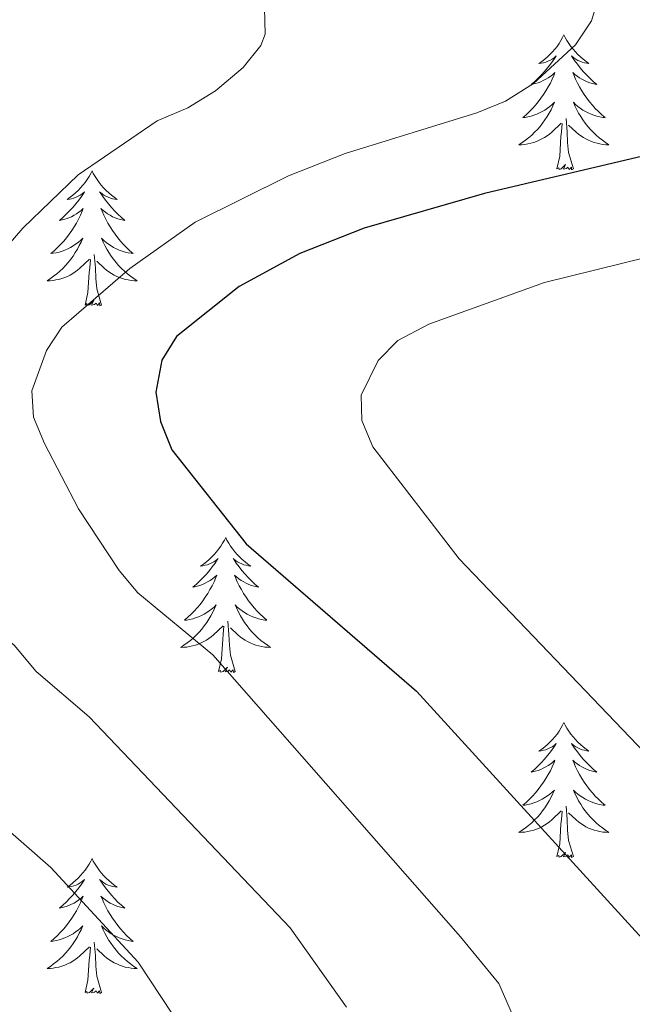
# Model space of a CAD drawing. Units: metres. Extents: x 640676 to 645192, y 4729470 to 4732532.
# Drawn here: x 641895 to 641949, y 4731788 to 4731875 of the extents above; entities that cross this region are included whole.
import ezdxf

# ---------------------------------------------------------------- set-up
doc = ezdxf.new("R2010")
doc.units = ezdxf.units.M
doc.header["$MEASUREMENT"] = 0
for name, color, linetype, lineweight in [('Level 36', 92, 'Continuous', 0), ('Level 4', 36, 'Continuous', 30), ('Level 5', 36, 'Continuous', 0)]:
    doc.layers.add(name, color=color, linetype=linetype, lineweight=lineweight)

msp = doc.modelspace()

# ---------------------------------------------------------------- linework, layer by layer
at = {"layer": 'Level 36', "color": 92, "linetype": 'Continuous', "lineweight": 0}
for points in [[(641942.67, 4731873.58, 0.01), (641942.56, 4731873.36, 0.01), (641942.41, 4731873.09, 0.01), (641942.24, 4731872.82, 0.01), (641942.06, 4731872.56, 0.01), (641941.86, 4731872.32, 0.01), (641941.66, 4731872.08, 0.01), (641941.44, 4731871.85, 0.01), (641941.21, 4731871.64, 0.01), (641940.97, 4731871.43, 0.01), (641940.72, 4731871.24, 0.01), (641940.46, 4731871.06, 0.01), (641940.65, 4731871.09, 0.01), (641940.86, 4731871.12, 0.01), (641941.06, 4731871.18, 0.01), (641941.25, 4731871.25, 0.01), (641941.44, 4731871.33, 0.01), (641941.62, 4731871.43, 0.01), (641941.8, 4731871.54, 0.01), (641942, 4731871.74, 0.01), (641941.96, 4731871.67, 0.01), (641941.73, 4731871.32, 0.01), (641941.49, 4731870.99, 0.01), (641941.23, 4731870.66, 0.01), (641940.96, 4731870.35, 0.01), (641940.68, 4731870.04, 0.01), (641940.39, 4731869.75, 0.01), (641940.09, 4731869.46, 0.01), (641939.77, 4731869.19, 0.01), (641939.9, 4731869.22, 0.01), (641940.14, 4731869.28, 0.01), (641940.39, 4731869.35, 0.01), (641940.62, 4731869.44, 0.01), (641940.85, 4731869.54, 0.01), (641941.08, 4731869.66, 0.01), (641941.29, 4731869.79, 0.01), (641941.5, 4731869.93, 0.01), (641941.7, 4731870.09, 0.01), (641941.88, 4731870.26, 0.01), (641941.8, 4731870.04, 0.01), (641941.64, 4731869.68, 0.01), (641941.47, 4731869.32, 0.01), (641941.28, 4731868.98, 0.01), (641941.08, 4731868.64, 0.01), (641940.87, 4731868.3, 0.01), (641940.64, 4731867.98, 0.01), (641940.4, 4731867.67, 0.01), (641940.15, 4731867.37, 0.01), (641939.89, 4731867.08, 0.01), (641939.62, 4731866.8, 0.01), (641939.33, 4731866.52, 0.01), (641939.03, 4731866.27, 0.01), (641939.23, 4731866.29, 0.01), (641939.49, 4731866.34, 0.01), (641939.76, 4731866.4, 0.01), (641940.02, 4731866.48, 0.01), (641940.27, 4731866.58, 0.01), (641940.52, 4731866.68, 0.01), (641940.76, 4731866.81, 0.01), (641940.99, 4731866.94, 0.01), (641941.22, 4731867.09, 0.01), (641941.44, 4731867.26, 0.01), (641941.64, 4731867.43, 0.01), (641941.84, 4731867.62, 0.01), (641941.7, 4731867.3, 0.01), (641941.54, 4731866.97, 0.01), (641941.37, 4731866.66, 0.01), (641941.19, 4731866.36, 0.01), (641940.99, 4731866.06, 0.01), (641940.78, 4731865.77, 0.01), (641940.56, 4731865.49, 0.01), (641940.32, 4731865.22, 0.01), (641940.08, 4731864.97, 0.01), (641939.82, 4731864.72, 0.01), (641939.55, 4731864.49, 0.01), (641939.27, 4731864.26, 0.01), (641938.98, 4731864.06, 0.01), (641938.69, 4731863.86, 0.01), (641938.96, 4731863.87, 0.01), (641939.22, 4731863.9, 0.01), (641939.48, 4731863.94, 0.01), (641939.74, 4731864, 0.01), (641940, 4731864.07, 0.01), (641940.25, 4731864.16, 0.01), (641940.49, 4731864.26, 0.01), (641940.73, 4731864.38, 0.01), (641940.96, 4731864.51, 0.01), (641941.18, 4731864.65, 0.01), (641941.39, 4731864.81, 0.01), (641941.6, 4731864.98, 0.01), (641942.44, 4731865.78, 0.01)], [(641942.67, 4731873.58, 0.01), (641942.78, 4731873.36, 0.01), (641942.94, 4731873.09, 0.01), (641943.11, 4731872.82, 0.01), (641943.29, 4731872.56, 0.01), (641943.48, 4731872.32, 0.01), (641943.69, 4731872.08, 0.01), (641943.91, 4731871.85, 0.01), (641944.14, 4731871.64, 0.01), (641944.38, 4731871.43, 0.01), (641944.63, 4731871.24, 0.01), (641944.89, 4731871.06, 0.01), (641944.69, 4731871.09, 0.01), (641944.49, 4731871.12, 0.01), (641944.29, 4731871.18, 0.01), (641944.09, 4731871.25, 0.01), (641943.9, 4731871.33, 0.01), (641943.72, 4731871.43, 0.01), (641943.55, 4731871.54, 0.01), (641943.34, 4731871.74, 0.01), (641943.38, 4731871.67, 0.01), (641943.62, 4731871.32, 0.01), (641943.86, 4731870.99, 0.01), (641944.11, 4731870.66, 0.01), (641944.38, 4731870.35, 0.01), (641944.66, 4731870.04, 0.01), (641944.95, 4731869.75, 0.01), (641945.26, 4731869.46, 0.01), (641945.57, 4731869.19, 0.01), (641945.45, 4731869.22, 0.01), (641945.2, 4731869.28, 0.01), (641944.96, 4731869.35, 0.01), (641944.72, 4731869.44, 0.01), (641944.49, 4731869.54, 0.01), (641944.27, 4731869.66, 0.01), (641944.05, 4731869.79, 0.01), (641943.84, 4731869.93, 0.01), (641943.65, 4731870.09, 0.01), (641943.46, 4731870.26, 0.01), (641943.55, 4731870.04, 0.01), (641943.7, 4731869.68, 0.01), (641943.88, 4731869.32, 0.01), (641944.06, 4731868.98, 0.01), (641944.26, 4731868.64, 0.01), (641944.47, 4731868.3, 0.01), (641944.7, 4731867.98, 0.01), (641944.94, 4731867.67, 0.01), (641945.19, 4731867.37, 0.01), (641945.45, 4731867.08, 0.01), (641945.73, 4731866.8, 0.01), (641946.02, 4731866.52, 0.01), (641946.31, 4731866.27, 0.01), (641946.12, 4731866.29, 0.01), (641945.85, 4731866.34, 0.01), (641945.59, 4731866.4, 0.01), (641945.33, 4731866.48, 0.01), (641945.07, 4731866.58, 0.01), (641944.82, 4731866.68, 0.01), (641944.58, 4731866.81, 0.01), (641944.35, 4731866.94, 0.01), (641944.12, 4731867.09, 0.01), (641943.91, 4731867.26, 0.01), (641943.7, 4731867.43, 0.01), (641943.51, 4731867.62, 0.01), (641943.65, 4731867.3, 0.01), (641943.8, 4731866.97, 0.01), (641943.97, 4731866.66, 0.01), (641944.16, 4731866.36, 0.01), (641944.35, 4731866.06, 0.01), (641944.56, 4731865.77, 0.01), (641944.79, 4731865.49, 0.01), (641945.02, 4731865.22, 0.01), (641945.27, 4731864.97, 0.01), (641945.52, 4731864.72, 0.01), (641945.79, 4731864.49, 0.01), (641946.07, 4731864.26, 0.01), (641946.36, 4731864.06, 0.01), (641946.65, 4731863.86, 0.01), (641946.39, 4731863.87, 0.01), (641946.12, 4731863.9, 0.01), (641945.86, 4731863.94, 0.01), (641945.6, 4731864, 0.01), (641945.35, 4731864.07, 0.01), (641945.1, 4731864.16, 0.01), (641944.85, 4731864.26, 0.01), (641944.62, 4731864.38, 0.01), (641944.39, 4731864.51, 0.01), (641944.16, 4731864.65, 0.01), (641943.95, 4731864.81, 0.01), (641943.75, 4731864.98, 0.01), (641943.09, 4731865.6, 0.01)], [(641942.05, 4731861.73, 0.01), (641942.3, 4731862.85, 0.01), (641942.41, 4731864.59, 0.01), (641942.46, 4731865.02, 0.01), (641942.52, 4731865.74, 0.01)], [(641943.52, 4731861.73, 0.01), (641943.09, 4731863.17, 0.01), (641943, 4731864.07, 0.01), (641942.96, 4731865.02, 0.01), (641942.86, 4731866.19, 0.01)], [(641943.52, 4731861.73, 0.01), (641943.35, 4731861.66, 0.01), (641943.33, 4731861.9, 0.01), (641943.14, 4731861.68, 0.01), (641943.02, 4731861.88, 0.01), (641942.9, 4731861.77, 0.01), (641942.63, 4731861.72, 0.01), (641942.82, 4731862.11, 0.01), (641942.44, 4731861.73, 0.01), (641942.25, 4731861.68, 0.01), (641942.21, 4731861.84, 0.01), (641942.05, 4731861.73, 0.01)], [(641900.93, 4731861.56, 0.01), (641900.82, 4731861.34, 0.01), (641900.67, 4731861.06, 0.01), (641900.5, 4731860.8, 0.01), (641900.32, 4731860.54, 0.01), (641900.12, 4731860.29, 0.01), (641899.92, 4731860.05, 0.01), (641899.7, 4731859.83, 0.01), (641899.47, 4731859.61, 0.01), (641899.23, 4731859.41, 0.01), (641898.98, 4731859.22, 0.01), (641898.72, 4731859.04, 0.01), (641898.92, 4731859.06, 0.01), (641899.12, 4731859.1, 0.01), (641899.32, 4731859.15, 0.01), (641899.51, 4731859.22, 0.01), (641899.7, 4731859.31, 0.01), (641899.88, 4731859.41, 0.01), (641900.06, 4731859.52, 0.01), (641900.26, 4731859.71, 0.01), (641900.22, 4731859.64, 0.01), (641899.99, 4731859.3, 0.01), (641899.75, 4731858.96, 0.01), (641899.49, 4731858.64, 0.01), (641899.22, 4731858.32, 0.01), (641898.94, 4731858.02, 0.01), (641898.65, 4731857.72, 0.01), (641898.35, 4731857.44, 0.01), (641898.04, 4731857.17, 0.01), (641898.16, 4731857.19, 0.01), (641898.4, 4731857.25, 0.01), (641898.65, 4731857.32, 0.01), (641898.88, 4731857.41, 0.01), (641899.11, 4731857.51, 0.01), (641899.34, 4731857.63, 0.01), (641899.55, 4731857.76, 0.01), (641899.76, 4731857.91, 0.01), (641899.96, 4731858.06, 0.01), (641900.14, 4731858.24, 0.01), (641900.06, 4731858.01, 0.01), (641899.9, 4731857.65, 0.01), (641899.73, 4731857.3, 0.01), (641899.54, 4731856.95, 0.01), (641899.34, 4731856.61, 0.01), (641899.13, 4731856.28, 0.01), (641898.9, 4731855.96, 0.01), (641898.67, 4731855.65, 0.01), (641898.42, 4731855.34, 0.01), (641898.15, 4731855.05, 0.01), (641897.88, 4731854.77, 0.01), (641897.59, 4731854.5, 0.01), (641897.29, 4731854.24, 0.01), (641897.49, 4731854.27, 0.01), (641897.76, 4731854.31, 0.01), (641898.02, 4731854.38, 0.01), (641898.28, 4731854.46, 0.01), (641898.53, 4731854.55, 0.01), (641898.78, 4731854.66, 0.01), (641899.02, 4731854.78, 0.01), (641899.26, 4731854.92, 0.01), (641899.48, 4731855.07, 0.01), (641899.7, 4731855.23, 0.01), (641899.9, 4731855.41, 0.01), (641900.1, 4731855.6, 0.01), (641899.96, 4731855.27, 0.01), (641899.8, 4731854.95, 0.01), (641899.63, 4731854.64, 0.01), (641899.45, 4731854.33, 0.01), (641899.25, 4731854.03, 0.01), (641899.04, 4731853.74, 0.01), (641898.82, 4731853.47, 0.01), (641898.58, 4731853.2, 0.01), (641898.34, 4731852.94, 0.01), (641898.08, 4731852.7, 0.01), (641897.81, 4731852.46, 0.01), (641897.53, 4731852.24, 0.01), (641897.24, 4731852.03, 0.01), (641896.95, 4731851.84, 0.01), (641897.22, 4731851.85, 0.01), (641897.48, 4731851.87, 0.01), (641897.74, 4731851.92, 0.01), (641898, 4731851.97, 0.01), (641898.26, 4731852.04, 0.01), (641898.51, 4731852.13, 0.01), (641898.75, 4731852.23, 0.01), (641898.99, 4731852.35, 0.01), (641899.22, 4731852.48, 0.01), (641899.44, 4731852.63, 0.01), (641899.65, 4731852.78, 0.01), (641899.86, 4731852.95, 0.01), (641900.7, 4731853.75, 0.01)], [(641900.93, 4731861.56, 0.01), (641901.04, 4731861.34, 0.01), (641901.2, 4731861.06, 0.01), (641901.37, 4731860.8, 0.01), (641901.55, 4731860.54, 0.01), (641901.74, 4731860.29, 0.01), (641901.95, 4731860.05, 0.01), (641902.17, 4731859.83, 0.01), (641902.4, 4731859.61, 0.01), (641902.64, 4731859.41, 0.01), (641902.89, 4731859.22, 0.01), (641903.15, 4731859.04, 0.01), (641902.95, 4731859.06, 0.01), (641902.75, 4731859.1, 0.01), (641902.55, 4731859.15, 0.01), (641902.35, 4731859.22, 0.01), (641902.16, 4731859.31, 0.01), (641901.98, 4731859.41, 0.01), (641901.81, 4731859.52, 0.01), (641901.6, 4731859.71, 0.01), (641901.65, 4731859.64, 0.01), (641901.88, 4731859.3, 0.01), (641902.12, 4731858.96, 0.01), (641902.38, 4731858.64, 0.01), (641902.64, 4731858.32, 0.01), (641902.92, 4731858.02, 0.01), (641903.22, 4731857.72, 0.01), (641903.52, 4731857.44, 0.01), (641903.83, 4731857.17, 0.01), (641903.71, 4731857.19, 0.01), (641903.46, 4731857.25, 0.01), (641903.22, 4731857.32, 0.01), (641902.98, 4731857.41, 0.01), (641902.75, 4731857.51, 0.01), (641902.53, 4731857.63, 0.01), (641902.31, 4731857.76, 0.01), (641902.11, 4731857.91, 0.01), (641901.91, 4731858.06, 0.01), (641901.72, 4731858.24, 0.01), (641901.81, 4731858.01, 0.01), (641901.97, 4731857.65, 0.01), (641902.14, 4731857.3, 0.01), (641902.32, 4731856.95, 0.01), (641902.52, 4731856.61, 0.01), (641902.73, 4731856.28, 0.01), (641902.96, 4731855.96, 0.01), (641903.2, 4731855.65, 0.01), (641903.45, 4731855.34, 0.01), (641903.72, 4731855.05, 0.01), (641903.99, 4731854.77, 0.01), (641904.28, 4731854.5, 0.01), (641904.57, 4731854.24, 0.01), (641904.38, 4731854.27, 0.01), (641904.11, 4731854.31, 0.01), (641903.85, 4731854.38, 0.01), (641903.59, 4731854.46, 0.01), (641903.33, 4731854.55, 0.01), (641903.09, 4731854.66, 0.01), (641902.84, 4731854.78, 0.01), (641902.61, 4731854.92, 0.01), (641902.39, 4731855.07, 0.01), (641902.17, 4731855.23, 0.01), (641901.96, 4731855.41, 0.01), (641901.77, 4731855.6, 0.01), (641901.91, 4731855.27, 0.01), (641902.06, 4731854.95, 0.01), (641902.23, 4731854.64, 0.01), (641902.42, 4731854.33, 0.01), (641902.61, 4731854.03, 0.01), (641902.82, 4731853.74, 0.01), (641903.05, 4731853.47, 0.01), (641903.28, 4731853.2, 0.01), (641903.53, 4731852.94, 0.01), (641903.79, 4731852.7, 0.01), (641904.06, 4731852.46, 0.01), (641904.33, 4731852.24, 0.01), (641904.62, 4731852.03, 0.01), (641904.91, 4731851.84, 0.01), (641904.65, 4731851.85, 0.01), (641904.38, 4731851.87, 0.01), (641904.12, 4731851.92, 0.01), (641903.86, 4731851.97, 0.01), (641903.61, 4731852.04, 0.01), (641903.36, 4731852.13, 0.01), (641903.12, 4731852.23, 0.01), (641902.88, 4731852.35, 0.01), (641902.65, 4731852.48, 0.01), (641902.42, 4731852.63, 0.01), (641902.21, 4731852.78, 0.01), (641902.01, 4731852.95, 0.01), (641901.35, 4731853.57, 0.01)], [(641901.78, 4731849.7, 0.01), (641901.36, 4731851.14, 0.01), (641901.26, 4731852.05, 0.01), (641901.22, 4731853, 0.01), (641901.12, 4731854.16, 0.01)], [(641900.31, 4731849.7, 0.01), (641900.56, 4731850.82, 0.01), (641900.67, 4731852.56, 0.01), (641900.72, 4731853, 0.01), (641900.78, 4731853.72, 0.01)], [(641901.78, 4731849.7, 0.01), (641901.61, 4731849.64, 0.01), (641901.59, 4731849.88, 0.01), (641901.4, 4731849.65, 0.01), (641901.28, 4731849.86, 0.01), (641901.16, 4731849.75, 0.01), (641900.89, 4731849.69, 0.01), (641901.08, 4731850.09, 0.01), (641900.7, 4731849.71, 0.01), (641900.51, 4731849.65, 0.01), (641900.47, 4731849.82, 0.01), (641900.31, 4731849.7, 0.01)], [(641912.75, 4731829.14, 0.01), (641912.64, 4731828.92, 0.01), (641912.48, 4731828.65, 0.01), (641912.32, 4731828.38, 0.01), (641912.13, 4731828.12, 0.01), (641911.94, 4731827.88, 0.01), (641911.73, 4731827.64, 0.01), (641911.51, 4731827.41, 0.01), (641911.28, 4731827.2, 0.01), (641911.04, 4731826.99, 0.01), (641910.79, 4731826.8, 0.01), (641910.53, 4731826.62, 0.01), (641910.73, 4731826.65, 0.01), (641910.94, 4731826.69, 0.01), (641911.13, 4731826.74, 0.01), (641911.33, 4731826.81, 0.01), (641911.52, 4731826.9, 0.01), (641911.7, 4731826.99, 0.01), (641911.87, 4731827.11, 0.01), (641912.08, 4731827.3, 0.01), (641912.04, 4731827.23, 0.01), (641911.81, 4731826.89, 0.01), (641911.56, 4731826.55, 0.01), (641911.31, 4731826.22, 0.01), (641911.04, 4731825.91, 0.01), (641910.76, 4731825.6, 0.01), (641910.47, 4731825.31, 0.01), (641910.16, 4731825.03, 0.01), (641909.85, 4731824.76, 0.01), (641909.98, 4731824.78, 0.01), (641910.22, 4731824.84, 0.01), (641910.46, 4731824.91, 0.01), (641910.7, 4731825, 0.01), (641910.93, 4731825.1, 0.01), (641911.15, 4731825.22, 0.01), (641911.37, 4731825.35, 0.01), (641911.58, 4731825.5, 0.01), (641911.77, 4731825.65, 0.01), (641911.96, 4731825.82, 0.01), (641911.87, 4731825.6, 0.01), (641911.72, 4731825.24, 0.01), (641911.55, 4731824.88, 0.01), (641911.36, 4731824.54, 0.01), (641911.16, 4731824.2, 0.01), (641910.95, 4731823.87, 0.01), (641910.72, 4731823.54, 0.01), (641910.48, 4731823.23, 0.01), (641910.23, 4731822.93, 0.01), (641909.97, 4731822.64, 0.01), (641909.69, 4731822.36, 0.01), (641909.41, 4731822.09, 0.01), (641909.11, 4731821.83, 0.01), (641909.3, 4731821.85, 0.01), (641909.57, 4731821.9, 0.01), (641909.84, 4731821.96, 0.01), (641910.09, 4731822.04, 0.01), (641910.35, 4731822.14, 0.01), (641910.6, 4731822.24, 0.01), (641910.84, 4731822.37, 0.01), (641911.07, 4731822.51, 0.01), (641911.3, 4731822.66, 0.01), (641911.51, 4731822.82, 0.01), (641911.72, 4731823, 0.01), (641911.91, 4731823.18, 0.01), (641911.77, 4731822.86, 0.01), (641911.62, 4731822.54, 0.01), (641911.45, 4731822.22, 0.01), (641911.27, 4731821.92, 0.01), (641911.07, 4731821.62, 0.01), (641910.86, 4731821.33, 0.01), (641910.64, 4731821.05, 0.01), (641910.4, 4731820.79, 0.01), (641910.16, 4731820.53, 0.01), (641909.9, 4731820.28, 0.01), (641909.63, 4731820.05, 0.01), (641909.35, 4731819.83, 0.01), (641909.06, 4731819.62, 0.01), (641908.77, 4731819.43, 0.01), (641909.04, 4731819.44, 0.01), (641909.3, 4731819.46, 0.01), (641909.56, 4731819.5, 0.01), (641909.82, 4731819.56, 0.01), (641910.07, 4731819.63, 0.01), (641910.32, 4731819.72, 0.01), (641910.57, 4731819.82, 0.01), (641910.81, 4731819.94, 0.01), (641911.04, 4731820.07, 0.01), (641911.26, 4731820.21, 0.01), (641911.47, 4731820.37, 0.01), (641911.67, 4731820.54, 0.01), (641912.52, 4731821.34, 0.01)], [(641912.75, 4731829.14, 0.01), (641912.86, 4731828.92, 0.01), (641913.02, 4731828.65, 0.01), (641913.18, 4731828.38, 0.01), (641913.37, 4731828.12, 0.01), (641913.56, 4731827.88, 0.01), (641913.77, 4731827.64, 0.01), (641913.99, 4731827.41, 0.01), (641914.22, 4731827.2, 0.01), (641914.46, 4731826.99, 0.01), (641914.71, 4731826.8, 0.01), (641914.97, 4731826.62, 0.01), (641914.77, 4731826.65, 0.01), (641914.56, 4731826.69, 0.01), (641914.37, 4731826.74, 0.01), (641914.17, 4731826.81, 0.01), (641913.98, 4731826.9, 0.01), (641913.8, 4731826.99, 0.01), (641913.63, 4731827.11, 0.01), (641913.42, 4731827.3, 0.01), (641913.46, 4731827.23, 0.01), (641913.69, 4731826.89, 0.01), (641913.94, 4731826.55, 0.01), (641914.19, 4731826.22, 0.01), (641914.46, 4731825.91, 0.01), (641914.74, 4731825.6, 0.01), (641915.03, 4731825.31, 0.01), (641915.34, 4731825.03, 0.01), (641915.65, 4731824.76, 0.01), (641915.52, 4731824.78, 0.01), (641915.28, 4731824.84, 0.01), (641915.04, 4731824.91, 0.01), (641914.8, 4731825, 0.01), (641914.57, 4731825.1, 0.01), (641914.35, 4731825.22, 0.01), (641914.13, 4731825.35, 0.01), (641913.92, 4731825.5, 0.01), (641913.73, 4731825.65, 0.01), (641913.54, 4731825.82, 0.01), (641913.63, 4731825.6, 0.01), (641913.78, 4731825.24, 0.01), (641913.95, 4731824.88, 0.01), (641914.14, 4731824.54, 0.01), (641914.34, 4731824.2, 0.01), (641914.55, 4731823.87, 0.01), (641914.78, 4731823.54, 0.01), (641915.02, 4731823.23, 0.01), (641915.27, 4731822.93, 0.01), (641915.53, 4731822.64, 0.01), (641915.81, 4731822.36, 0.01), (641916.09, 4731822.09, 0.01), (641916.39, 4731821.83, 0.01), (641916.2, 4731821.85, 0.01), (641915.93, 4731821.9, 0.01), (641915.66, 4731821.96, 0.01), (641915.41, 4731822.04, 0.01), (641915.15, 4731822.14, 0.01), (641914.9, 4731822.24, 0.01), (641914.66, 4731822.37, 0.01), (641914.43, 4731822.51, 0.01), (641914.2, 4731822.66, 0.01), (641913.99, 4731822.82, 0.01), (641913.78, 4731823, 0.01), (641913.59, 4731823.18, 0.01), (641913.73, 4731822.86, 0.01), (641913.88, 4731822.54, 0.01), (641914.05, 4731822.22, 0.01), (641914.23, 4731821.92, 0.01), (641914.43, 4731821.62, 0.01), (641914.64, 4731821.33, 0.01), (641914.86, 4731821.05, 0.01), (641915.1, 4731820.79, 0.01), (641915.34, 4731820.53, 0.01), (641915.6, 4731820.28, 0.01), (641915.87, 4731820.05, 0.01), (641916.15, 4731819.83, 0.01), (641916.44, 4731819.62, 0.01), (641916.73, 4731819.43, 0.01), (641916.46, 4731819.44, 0.01), (641916.2, 4731819.46, 0.01), (641915.94, 4731819.5, 0.01), (641915.68, 4731819.56, 0.01), (641915.43, 4731819.63, 0.01), (641915.18, 4731819.72, 0.01), (641914.93, 4731819.82, 0.01), (641914.69, 4731819.94, 0.01), (641914.46, 4731820.07, 0.01), (641914.24, 4731820.21, 0.01), (641914.03, 4731820.37, 0.01), (641913.83, 4731820.54, 0.01), (641913.17, 4731821.16, 0.01)], [(641912.13, 4731817.29, 0.01), (641912.38, 4731818.41, 0.01), (641912.49, 4731820.15, 0.01), (641912.54, 4731820.58, 0.01), (641912.6, 4731821.31, 0.01)], [(641913.6, 4731817.29, 0.01), (641913.17, 4731818.73, 0.01), (641913.08, 4731819.64, 0.01), (641913.04, 4731820.58, 0.01), (641912.93, 4731821.75, 0.01)], [(641913.6, 4731817.29, 0.01), (641913.43, 4731817.22, 0.01), (641913.41, 4731817.46, 0.01), (641913.22, 4731817.24, 0.01), (641913.1, 4731817.44, 0.01), (641912.98, 4731817.34, 0.01), (641912.71, 4731817.28, 0.01), (641912.9, 4731817.67, 0.01), (641912.52, 4731817.29, 0.01), (641912.33, 4731817.24, 0.01), (641912.29, 4731817.4, 0.01), (641912.13, 4731817.29, 0.01)], [(641942.67, 4731812.78, 0.01), (641942.56, 4731812.56, 0.01), (641942.41, 4731812.29, 0.01), (641942.24, 4731812.02, 0.01), (641942.06, 4731811.76, 0.01), (641941.86, 4731811.52, 0.01), (641941.66, 4731811.28, 0.01), (641941.44, 4731811.05, 0.01), (641941.21, 4731810.84, 0.01), (641940.97, 4731810.63, 0.01), (641940.72, 4731810.44, 0.01), (641940.46, 4731810.26, 0.01), (641940.65, 4731810.29, 0.01), (641940.86, 4731810.33, 0.01), (641941.06, 4731810.38, 0.01), (641941.25, 4731810.45, 0.01), (641941.44, 4731810.54, 0.01), (641941.62, 4731810.63, 0.01), (641941.8, 4731810.75, 0.01), (641942, 4731810.94, 0.01), (641941.96, 4731810.87, 0.01), (641941.73, 4731810.53, 0.01), (641941.49, 4731810.19, 0.01), (641941.23, 4731809.86, 0.01), (641940.96, 4731809.55, 0.01), (641940.68, 4731809.24, 0.01), (641940.39, 4731808.95, 0.01), (641940.09, 4731808.67, 0.01), (641939.77, 4731808.4, 0.01), (641939.9, 4731808.42, 0.01), (641940.14, 4731808.48, 0.01), (641940.39, 4731808.55, 0.01), (641940.62, 4731808.64, 0.01), (641940.85, 4731808.74, 0.01), (641941.08, 4731808.86, 0.01), (641941.29, 4731808.99, 0.01), (641941.5, 4731809.14, 0.01), (641941.7, 4731809.29, 0.01), (641941.88, 4731809.46, 0.01), (641941.8, 4731809.24, 0.01), (641941.64, 4731808.88, 0.01), (641941.47, 4731808.52, 0.01), (641941.28, 4731808.18, 0.01), (641941.08, 4731807.84, 0.01), (641940.87, 4731807.51, 0.01), (641940.64, 4731807.18, 0.01), (641940.4, 4731806.87, 0.01), (641940.15, 4731806.57, 0.01), (641939.89, 4731806.28, 0.01), (641939.62, 4731806, 0.01), (641939.33, 4731805.73, 0.01), (641939.03, 4731805.47, 0.01), (641939.23, 4731805.49, 0.01), (641939.49, 4731805.54, 0.01), (641939.76, 4731805.6, 0.01), (641940.02, 4731805.68, 0.01), (641940.27, 4731805.78, 0.01), (641940.52, 4731805.88, 0.01), (641940.76, 4731806.01, 0.01), (641940.99, 4731806.15, 0.01), (641941.22, 4731806.3, 0.01), (641941.44, 4731806.46, 0.01), (641941.64, 4731806.64, 0.01), (641941.84, 4731806.82, 0.01), (641941.7, 4731806.5, 0.01), (641941.54, 4731806.18, 0.01), (641941.37, 4731805.86, 0.01), (641941.19, 4731805.56, 0.01), (641940.99, 4731805.26, 0.01), (641940.78, 4731804.97, 0.01), (641940.56, 4731804.69, 0.01), (641940.32, 4731804.43, 0.01), (641940.08, 4731804.17, 0.01), (641939.82, 4731803.92, 0.01), (641939.55, 4731803.69, 0.01), (641939.27, 4731803.47, 0.01), (641938.98, 4731803.26, 0.01), (641938.69, 4731803.07, 0.01), (641938.96, 4731803.08, 0.01), (641939.22, 4731803.1, 0.01), (641939.48, 4731803.14, 0.01), (641939.74, 4731803.2, 0.01), (641940, 4731803.27, 0.01), (641940.25, 4731803.36, 0.01), (641940.49, 4731803.46, 0.01), (641940.73, 4731803.58, 0.01), (641940.96, 4731803.71, 0.01), (641941.18, 4731803.85, 0.01), (641941.39, 4731804.01, 0.01), (641941.6, 4731804.18, 0.01), (641942.44, 4731804.98, 0.01)], [(641942.67, 4731812.78, 0.01), (641942.78, 4731812.56, 0.01), (641942.94, 4731812.29, 0.01), (641943.11, 4731812.02, 0.01), (641943.29, 4731811.76, 0.01), (641943.48, 4731811.52, 0.01), (641943.69, 4731811.28, 0.01), (641943.91, 4731811.05, 0.01), (641944.14, 4731810.84, 0.01), (641944.38, 4731810.63, 0.01), (641944.63, 4731810.44, 0.01), (641944.89, 4731810.26, 0.01), (641944.69, 4731810.29, 0.01), (641944.49, 4731810.33, 0.01), (641944.29, 4731810.38, 0.01), (641944.09, 4731810.45, 0.01), (641943.9, 4731810.54, 0.01), (641943.72, 4731810.63, 0.01), (641943.55, 4731810.75, 0.01), (641943.34, 4731810.94, 0.01), (641943.38, 4731810.87, 0.01), (641943.62, 4731810.53, 0.01), (641943.86, 4731810.19, 0.01), (641944.11, 4731809.86, 0.01), (641944.38, 4731809.55, 0.01), (641944.66, 4731809.24, 0.01), (641944.95, 4731808.95, 0.01), (641945.26, 4731808.67, 0.01), (641945.57, 4731808.4, 0.01), (641945.45, 4731808.42, 0.01), (641945.2, 4731808.48, 0.01), (641944.96, 4731808.55, 0.01), (641944.72, 4731808.64, 0.01), (641944.49, 4731808.74, 0.01), (641944.27, 4731808.86, 0.01), (641944.05, 4731808.99, 0.01), (641943.84, 4731809.14, 0.01), (641943.65, 4731809.29, 0.01), (641943.46, 4731809.46, 0.01), (641943.55, 4731809.24, 0.01), (641943.7, 4731808.88, 0.01), (641943.88, 4731808.52, 0.01), (641944.06, 4731808.18, 0.01), (641944.26, 4731807.84, 0.01), (641944.47, 4731807.51, 0.01), (641944.7, 4731807.18, 0.01), (641944.94, 4731806.87, 0.01), (641945.19, 4731806.57, 0.01), (641945.45, 4731806.28, 0.01), (641945.73, 4731806, 0.01), (641946.02, 4731805.73, 0.01), (641946.31, 4731805.47, 0.01), (641946.12, 4731805.49, 0.01), (641945.85, 4731805.54, 0.01), (641945.59, 4731805.6, 0.01), (641945.33, 4731805.68, 0.01), (641945.07, 4731805.78, 0.01), (641944.82, 4731805.88, 0.01), (641944.58, 4731806.01, 0.01), (641944.35, 4731806.15, 0.01), (641944.12, 4731806.3, 0.01), (641943.91, 4731806.46, 0.01), (641943.7, 4731806.64, 0.01), (641943.51, 4731806.82, 0.01), (641943.65, 4731806.5, 0.01), (641943.8, 4731806.18, 0.01), (641943.97, 4731805.86, 0.01), (641944.16, 4731805.56, 0.01), (641944.35, 4731805.26, 0.01), (641944.56, 4731804.97, 0.01), (641944.79, 4731804.69, 0.01), (641945.02, 4731804.43, 0.01), (641945.27, 4731804.17, 0.01), (641945.52, 4731803.92, 0.01), (641945.79, 4731803.69, 0.01), (641946.07, 4731803.47, 0.01), (641946.36, 4731803.26, 0.01), (641946.65, 4731803.07, 0.01), (641946.39, 4731803.08, 0.01), (641946.12, 4731803.1, 0.01), (641945.86, 4731803.14, 0.01), (641945.6, 4731803.2, 0.01), (641945.35, 4731803.27, 0.01), (641945.1, 4731803.36, 0.01), (641944.85, 4731803.46, 0.01), (641944.62, 4731803.58, 0.01), (641944.39, 4731803.71, 0.01), (641944.16, 4731803.85, 0.01), (641943.95, 4731804.01, 0.01), (641943.75, 4731804.18, 0.01), (641943.09, 4731804.8, 0.01)], [(641943.52, 4731800.93, 0.01), (641943.09, 4731802.37, 0.01), (641943, 4731803.28, 0.01), (641942.96, 4731804.22, 0.01), (641942.86, 4731805.39, 0.01)], [(641942.05, 4731800.93, 0.01), (641942.3, 4731802.05, 0.01), (641942.41, 4731803.79, 0.01), (641942.46, 4731804.22, 0.01), (641942.52, 4731804.95, 0.01)], [(641943.52, 4731800.93, 0.01), (641943.35, 4731800.86, 0.01), (641943.33, 4731801.1, 0.01), (641943.14, 4731800.88, 0.01), (641943.02, 4731801.08, 0.01), (641942.9, 4731800.98, 0.01), (641942.63, 4731800.92, 0.01), (641942.82, 4731801.31, 0.01), (641942.44, 4731800.93, 0.01), (641942.25, 4731800.88, 0.01), (641942.21, 4731801.04, 0.01), (641942.05, 4731800.93, 0.01)], [(641900.93, 4731800.76, 0.01), (641900.82, 4731800.54, 0.01), (641900.67, 4731800.26, 0.01), (641900.5, 4731800, 0.01), (641900.32, 4731799.74, 0.01), (641900.12, 4731799.49, 0.01), (641899.92, 4731799.25, 0.01), (641899.7, 4731799.03, 0.01), (641899.47, 4731798.81, 0.01), (641899.23, 4731798.61, 0.01), (641898.98, 4731798.42, 0.01), (641898.72, 4731798.24, 0.01), (641898.92, 4731798.26, 0.01), (641899.12, 4731798.3, 0.01), (641899.32, 4731798.36, 0.01), (641899.51, 4731798.42, 0.01), (641899.7, 4731798.51, 0.01), (641899.88, 4731798.61, 0.01), (641900.06, 4731798.72, 0.01), (641900.26, 4731798.91, 0.01), (641900.22, 4731798.85, 0.01), (641899.99, 4731798.5, 0.01), (641899.75, 4731798.17, 0.01), (641899.49, 4731797.84, 0.01), (641899.22, 4731797.52, 0.01), (641898.94, 4731797.22, 0.01), (641898.65, 4731796.92, 0.01), (641898.35, 4731796.64, 0.01), (641898.04, 4731796.37, 0.01), (641898.16, 4731796.39, 0.01), (641898.4, 4731796.45, 0.01), (641898.65, 4731796.52, 0.01), (641898.88, 4731796.61, 0.01), (641899.11, 4731796.72, 0.01), (641899.34, 4731796.83, 0.01), (641899.55, 4731796.96, 0.01), (641899.76, 4731797.11, 0.01), (641899.96, 4731797.27, 0.01), (641900.14, 4731797.44, 0.01), (641900.06, 4731797.22, 0.01), (641899.9, 4731796.85, 0.01), (641899.73, 4731796.5, 0.01), (641899.54, 4731796.15, 0.01), (641899.34, 4731795.81, 0.01), (641899.13, 4731795.48, 0.01), (641898.9, 4731795.16, 0.01), (641898.67, 4731794.85, 0.01), (641898.42, 4731794.54, 0.01), (641898.15, 4731794.25, 0.01), (641897.88, 4731793.97, 0.01), (641897.59, 4731793.7, 0.01), (641897.29, 4731793.44, 0.01), (641897.49, 4731793.47, 0.01), (641897.76, 4731793.52, 0.01), (641898.02, 4731793.58, 0.01), (641898.28, 4731793.66, 0.01), (641898.53, 4731793.75, 0.01), (641898.78, 4731793.86, 0.01), (641899.02, 4731793.98, 0.01), (641899.26, 4731794.12, 0.01), (641899.48, 4731794.27, 0.01), (641899.7, 4731794.44, 0.01), (641899.9, 4731794.61, 0.01), (641900.1, 4731794.8, 0.01), (641899.96, 4731794.47, 0.01), (641899.8, 4731794.15, 0.01), (641899.63, 4731793.84, 0.01), (641899.45, 4731793.53, 0.01), (641899.25, 4731793.24, 0.01), (641899.04, 4731792.95, 0.01), (641898.82, 4731792.67, 0.01), (641898.58, 4731792.4, 0.01), (641898.34, 4731792.14, 0.01), (641898.08, 4731791.9, 0.01), (641897.81, 4731791.66, 0.01), (641897.53, 4731791.44, 0.01), (641897.24, 4731791.23, 0.01), (641896.95, 4731791.04, 0.01), (641897.22, 4731791.05, 0.01), (641897.48, 4731791.08, 0.01), (641897.74, 4731791.12, 0.01), (641898, 4731791.17, 0.01), (641898.26, 4731791.25, 0.01), (641898.51, 4731791.33, 0.01), (641898.75, 4731791.44, 0.01), (641898.99, 4731791.55, 0.01), (641899.22, 4731791.68, 0.01), (641899.44, 4731791.83, 0.01), (641899.65, 4731791.99, 0.01), (641899.86, 4731792.16, 0.01), (641900.7, 4731792.96, 0.01)], [(641900.93, 4731800.76, 0.01), (641901.04, 4731800.54, 0.01), (641901.2, 4731800.26, 0.01), (641901.37, 4731800, 0.01), (641901.55, 4731799.74, 0.01), (641901.74, 4731799.49, 0.01), (641901.95, 4731799.25, 0.01), (641902.17, 4731799.03, 0.01), (641902.4, 4731798.81, 0.01), (641902.64, 4731798.61, 0.01), (641902.89, 4731798.42, 0.01), (641903.15, 4731798.24, 0.01), (641902.95, 4731798.26, 0.01), (641902.75, 4731798.3, 0.01), (641902.55, 4731798.36, 0.01), (641902.35, 4731798.42, 0.01), (641902.16, 4731798.51, 0.01), (641901.98, 4731798.61, 0.01), (641901.81, 4731798.72, 0.01), (641901.6, 4731798.91, 0.01), (641901.65, 4731798.85, 0.01), (641901.88, 4731798.5, 0.01), (641902.12, 4731798.17, 0.01), (641902.38, 4731797.84, 0.01), (641902.64, 4731797.52, 0.01), (641902.92, 4731797.22, 0.01), (641903.22, 4731796.92, 0.01), (641903.52, 4731796.64, 0.01), (641903.83, 4731796.37, 0.01), (641903.71, 4731796.39, 0.01), (641903.46, 4731796.45, 0.01), (641903.22, 4731796.52, 0.01), (641902.98, 4731796.61, 0.01), (641902.75, 4731796.72, 0.01), (641902.53, 4731796.83, 0.01), (641902.31, 4731796.96, 0.01), (641902.11, 4731797.11, 0.01), (641901.91, 4731797.27, 0.01), (641901.72, 4731797.44, 0.01), (641901.81, 4731797.22, 0.01), (641901.97, 4731796.85, 0.01), (641902.14, 4731796.5, 0.01), (641902.32, 4731796.15, 0.01), (641902.52, 4731795.81, 0.01), (641902.73, 4731795.48, 0.01), (641902.96, 4731795.16, 0.01), (641903.2, 4731794.85, 0.01), (641903.45, 4731794.54, 0.01), (641903.72, 4731794.25, 0.01), (641903.99, 4731793.97, 0.01), (641904.28, 4731793.7, 0.01), (641904.57, 4731793.44, 0.01), (641904.38, 4731793.47, 0.01), (641904.11, 4731793.52, 0.01), (641903.85, 4731793.58, 0.01), (641903.59, 4731793.66, 0.01), (641903.33, 4731793.75, 0.01), (641903.09, 4731793.86, 0.01), (641902.84, 4731793.98, 0.01), (641902.61, 4731794.12, 0.01), (641902.39, 4731794.27, 0.01), (641902.17, 4731794.44, 0.01), (641901.96, 4731794.61, 0.01), (641901.77, 4731794.8, 0.01), (641901.91, 4731794.47, 0.01), (641902.06, 4731794.15, 0.01), (641902.23, 4731793.84, 0.01), (641902.42, 4731793.53, 0.01), (641902.61, 4731793.24, 0.01), (641902.82, 4731792.95, 0.01), (641903.05, 4731792.67, 0.01), (641903.28, 4731792.4, 0.01), (641903.53, 4731792.14, 0.01), (641903.79, 4731791.9, 0.01), (641904.06, 4731791.66, 0.01), (641904.33, 4731791.44, 0.01), (641904.62, 4731791.23, 0.01), (641904.91, 4731791.04, 0.01), (641904.65, 4731791.05, 0.01), (641904.38, 4731791.08, 0.01), (641904.12, 4731791.12, 0.01), (641903.86, 4731791.17, 0.01), (641903.61, 4731791.25, 0.01), (641903.36, 4731791.33, 0.01), (641903.12, 4731791.44, 0.01), (641902.88, 4731791.55, 0.01), (641902.65, 4731791.68, 0.01), (641902.42, 4731791.83, 0.01), (641902.21, 4731791.99, 0.01), (641902.01, 4731792.16, 0.01), (641901.35, 4731792.78, 0.01)], [(641901.78, 4731788.91, 0.01), (641901.36, 4731790.35, 0.01), (641901.26, 4731791.25, 0.01), (641901.22, 4731792.2, 0.01), (641901.12, 4731793.36, 0.01)], [(641900.31, 4731788.91, 0.01), (641900.56, 4731790.02, 0.01), (641900.67, 4731791.77, 0.01), (641900.72, 4731792.2, 0.01), (641900.78, 4731792.92, 0.01)], [(641901.78, 4731788.91, 0.01), (641901.61, 4731788.84, 0.01), (641901.59, 4731789.08, 0.01), (641901.4, 4731788.86, 0.01), (641901.28, 4731789.06, 0.01), (641901.16, 4731788.95, 0.01), (641900.89, 4731788.9, 0.01), (641901.08, 4731789.29, 0.01), (641900.7, 4731788.91, 0.01), (641900.51, 4731788.86, 0.01), (641900.47, 4731789.02, 0.01), (641900.31, 4731788.91, 0.01)]]:
    msp.add_polyline3d(points, dxfattribs=at)
at = {"layer": 'Level 4', "color": 36, "linetype": 'Continuous', "lineweight": 30}
msp.add_polyline3d([(641950.66, 4731863.09, 650.01), (641935.65, 4731859.57, 650.01), (641924.99, 4731856.48, 650.01), (641919.3, 4731854.25, 650.01), (641913.94, 4731851.33, 650.01), (641908.41, 4731846.93, 650.01), (641907.09, 4731844.81, 650.01), (641906.57, 4731841.99, 650.01), (641906.98, 4731839.4, 650.01), (641907.98, 4731836.9, 650.01), (641914.57, 4731828.58, 650.01), (641929.64, 4731815.55, 650.01), (641950.82, 4731792.35, 650.01)], dxfattribs=at)
at = {"layer": 'Level 5', "color": 36, "linetype": 'Continuous', "lineweight": 0}
for points in [[(641946.01, 4731877.77, 655.01), (641945.12, 4731874.81, 655.01), (641943.71, 4731872.71, 655.01), (641939.99, 4731869.29, 655.01), (641937.49, 4731867.73, 655.01), (641934.97, 4731866.69, 655.01), (641923.32, 4731863.09, 655.01), (641918.3, 4731861.13, 655.01), (641910.04, 4731857.02, 655.01), (641904.28, 4731852.94, 655.01), (641898.26, 4731847.75, 655.01), (641896.91, 4731845.67, 655.01), (641895.6, 4731842.12, 655.01), (641895.76, 4731839.77, 655.01), (641896.73, 4731837.46, 655.01), (641899.72, 4731831.69, 655.01), (641903.34, 4731826.23, 655.01), (641904.98, 4731824.24, 655.01), (641911.6, 4731818.76, 655.01), (641933.53, 4731793.83, 655.01), (641936.91, 4731789.72, 655.01), (641940.46, 4731781.62, 655.01)], [(641911.01, 4731782.48, 665.01), (641905.02, 4731791.6, 665.01), (641897.28, 4731799.97, 665.01), (641892.49, 4731804.16, 665.01), (641888.77, 4731808.1, 665.01), (641884.38, 4731811.34, 665.01), (641876.38, 4731818.44, 665.01), (641874.79, 4731820.37, 665.01), (641871.02, 4731827.6, 665.01), (641870.73, 4731831.2, 665.01), (641871.14, 4731834.82, 665.01), (641872.81, 4731840.38, 665.01), (641874.27, 4731843.3, 665.01), (641877.86, 4731849.4, 665.01), (641887.74, 4731861.51, 665.01), (641889.62, 4731864.41, 665.01), (641890.59, 4731867.56, 665.01), (641890.37, 4731870.46, 665.01), (641889.48, 4731872.8, 665.01), (641885.65, 4731877, 665.01)], [(641916.16, 4731877.16, 660.01), (641916.25, 4731873.65, 660.01), (641915.85, 4731872.65, 660.01), (641914.29, 4731870.7, 660.01), (641911.84, 4731868.63, 660.01), (641909.39, 4731867.13, 660.01), (641906.7, 4731865.97, 660.01), (641899.7, 4731861.21, 660.01), (641894.8, 4731856.5, 660.01), (641889.81, 4731850.74, 660.01), (641888.48, 4731848.53, 660.01), (641884.7, 4731839.77, 660.01), (641884.14, 4731836.95, 660.01), (641884.17, 4731831.56, 660.01), (641885.39, 4731828.61, 660.01), (641889.54, 4731823.37, 660.01), (641894.03, 4731819.63, 660.01), (641895.98, 4731817.31, 660.01), (641900.66, 4731813.29, 660.01), (641918.45, 4731794.63, 660.01), (641923.45, 4731787.63, 660.01)], [(641954.69, 4731855.08, 645.01), (641940.95, 4731851.69, 645.01), (641930.72, 4731848.01, 645.01), (641927.99, 4731846.56, 645.01), (641926.25, 4731844.8, 645.01), (641924.73, 4731841.73, 645.01), (641924.8, 4731839.48, 645.01), (641925.76, 4731837.16, 645.01), (641933.41, 4731827.27, 645.01), (641949.84, 4731810.1, 645.01)]]:
    msp.add_polyline3d(points, dxfattribs=at)

doc.saveas('drawing.dxf')
